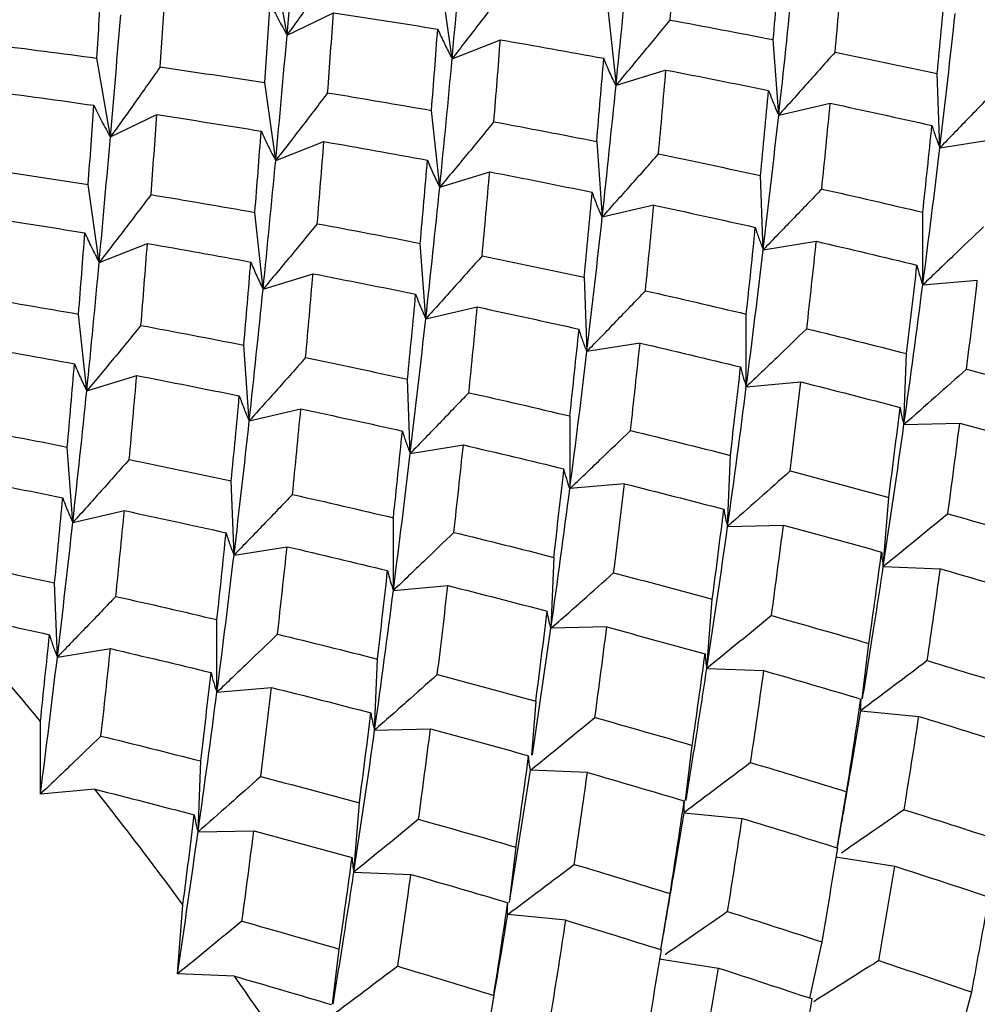
# Paper-space layout '_Isometric' of a CAD drawing. Units: inches. Extents: x -6.6 to 3.5, y -4.9 to 2.6.
# Drawn here: x -4 to -3.7, y 1.1 to 1.3 of the extents above; entities that cross this region are included whole.
import ezdxf

# ---------------------------------------------------------------- set-up
doc = ezdxf.new("R2010")
doc.units = ezdxf.units.IN
doc.header["$MEASUREMENT"] = 0

psp = doc.layouts.new('_Isometric')

# ---------------------------------------------------------------- linework, layer by layer
at = {"color": 7, "linetype": 'Continuous', "lineweight": 25}
for p, q in [((-3.90435, 1.31717), (-3.90781, 1.3372)), ((-3.8624, 1.31115), (-3.86517, 1.33095)), ((-3.90435, 1.31717), (-3.89256, 1.32284)), ((-3.82284, 1.32385), (-3.82075, 1.30433)), ((-3.8624, 1.31115), (-3.85014, 1.31595)), ((-3.7794, 1.29678), (-3.78079, 1.31599)), ((-3.94925, 1.29125), (-3.95271, 1.31129)), ((-3.80806, 1.30825), (-3.82075, 1.30433)), ((-3.73843, 1.2885), (-3.73913, 1.30736)), ((-3.90725, 1.28526), (-3.91003, 1.30506)), ((-3.7794, 1.29678), (-3.7663, 1.29981)), ((-3.94925, 1.29125), (-3.93745, 1.29692)), ((-3.86556, 1.27847), (-3.86764, 1.29799)), ((-3.90725, 1.28526), (-3.89499, 1.29006)), ((-3.82565, 1.29009), (-3.82425, 1.27089)), ((-3.73843, 1.2885), (-3.72494, 1.29064)), ((-3.86556, 1.27847), (-3.85286, 1.28239)), ((-3.78333, 1.26258), (-3.78403, 1.28144)), ((-3.9521, 1.25937), (-3.95488, 1.27916)), ((-3.91045, 1.25255), (-3.91254, 1.27207)), ((-3.81115, 1.27392), (-3.82425, 1.27089)), ((-3.74278, 1.25362), (-3.74278, 1.2721)), ((-3.8691, 1.24499), (-3.8705, 1.2642)), ((-3.78333, 1.26258), (-3.76984, 1.26472)), ((-3.9521, 1.25937), (-3.93984, 1.26417)), ((-3.91045, 1.25255), (-3.89776, 1.25647)), ((-3.82884, 1.25557), (-3.82814, 1.23672)), ((-3.74278, 1.25362), (-3.72892, 1.25486)), ((-3.8691, 1.24499), (-3.856, 1.24803)), ((-3.95526, 1.22668), (-3.95735, 1.2462)), ((-3.78763, 1.22773), (-3.78763, 1.2462)), ((-3.91395, 1.2191), (-3.91535, 1.23831)), ((-3.81465, 1.23885), (-3.82814, 1.23672)), ((-3.74757, 1.21811), (-3.74688, 1.23616)), ((-3.95526, 1.22668), (-3.94257, 1.2306)), ((-3.87303, 1.2108), (-3.87373, 1.22966)), ((-3.78763, 1.22773), (-3.77378, 1.22897)), ((-3.91395, 1.2191), (-3.90085, 1.22213)), ((-3.83248, 1.22031), (-3.83248, 1.20184)), ((-3.74757, 1.21811), (-3.73338, 1.21844)), ((-3.95881, 1.19321), (-3.9602, 1.21242)), ((-3.87303, 1.2108), (-3.85954, 1.21294)), ((-3.79238, 1.19224), (-3.79168, 1.21029)), ((-3.91784, 1.18493), (-3.91854, 1.20379)), ((-3.81863, 1.20308), (-3.83248, 1.20184)), ((-3.75281, 1.18201), (-3.75142, 1.19961)), ((-3.95881, 1.19321), (-3.9457, 1.19624)), ((-3.87733, 1.17595), (-3.87733, 1.19442)), ((-3.79238, 1.19224), (-3.77819, 1.19258)), ((-3.91784, 1.18493), (-3.90435, 1.18707)), ((-3.83658, 1.18437), (-3.83728, 1.16632)), ((-3.75281, 1.18201), (-3.73831, 1.18145)), ((-3.96273, 1.15902), (-3.96343, 1.17787)), ((-3.87733, 1.17595), (-3.86348, 1.17719)), ((-3.79766, 1.15612), (-3.79627, 1.17372)), ((-3.92218, 1.15005), (-3.92218, 1.16853)), ((-3.82309, 1.16666), (-3.83728, 1.16632)), ((-3.84194, 1.13416), (-3.83728, 1.16632)), ((-3.75819, 1.14843), (-3.75647, 1.16248)), ((-3.96273, 1.15902), (-3.94924, 1.16115)), ((-3.88209, 1.14045), (-3.88139, 1.15851)), ((-3.79766, 1.15612), (-3.78316, 1.15556)), ((-3.92218, 1.15005), (-3.90833, 1.15129)), ((-3.84112, 1.14783), (-3.8422, 1.13411)), ((-3.75856, 1.14537), (-3.74378, 1.14391)), ((-3.96704, 1.12416), (-3.96704, 1.14264)), ((-3.88209, 1.14045), (-3.8679, 1.14079)), ((-3.80308, 1.12252), (-3.80137, 1.13656)), ((-3.92698, 1.11454), (-3.92628, 1.13259)), ((-3.84778, 1.09667), (-3.84251, 1.13023)), ((-3.82801, 1.12967), (-3.84251, 1.13023)), ((-3.95318, 1.1254), (-3.96704, 1.12416)), ((-3.76452, 1.11049), (-3.76213, 1.12478)), ((-3.88736, 1.10434), (-3.88597, 1.12193)), ((-3.80346, 1.11945), (-3.78868, 1.11799)), ((-3.92698, 1.11454), (-3.91279, 1.11487)), ((-3.84618, 1.11069), (-3.84789, 1.09665)), ((-3.76491, 1.10819), (-3.74987, 1.10583)), ((-3.88736, 1.10434), (-3.87287, 1.10377)), ((-3.80937, 1.08462), (-3.80698, 1.09888)), ((-3.93222, 1.07844), (-3.93082, 1.09604)), ((-3.83349, 1.09212), (-3.84827, 1.09358)), ((-3.77145, 1.07229), (-3.76837, 1.08658)), ((-3.89278, 1.07073), (-3.89107, 1.08478)), ((-3.80976, 1.0823), (-3.79473, 1.07994)), ((-3.91772, 1.07788), (-3.93222, 1.07844)), ((-3.85183, 1.07299), (-3.85422, 1.05871)), ((-3.73415, 1.05958), (-3.73033, 1.07386))]:
    psp.add_line(p, q, dxfattribs=at)
for centre, radius, start, end in [((-4.80734, 0.45339), 1.08682, 39.3596, 41.27589), ((-4.84689, 0.42152), 1.13762, 36.36502, 38.22382), ((-4.87539, 0.40087), 1.17281, 33.43622, 35.25765)]:
    psp.add_arc(centre, radius, start, end, dxfattribs=at)
for points in [[(-3.90435, 1.31717), (-3.90344, 1.32767), (-3.90258, 1.33803), (-3.90177, 1.34822)], [(-3.8624, 1.31115), (-3.86141, 1.3219), (-3.86046, 1.33253), (-3.85954, 1.34304)], [(-3.80698, 1.32098), (-3.80639, 1.32799), (-3.80583, 1.33494), (-3.80529, 1.34184)], [(-3.82075, 1.30433), (-3.81963, 1.31536), (-3.81856, 1.32627), (-3.81754, 1.33704)], [(-3.78079, 1.31599), (-3.78016, 1.32309), (-3.77955, 1.33015), (-3.77897, 1.33715)], [(-3.76507, 1.31283), (-3.76441, 1.31999), (-3.76377, 1.32711), (-3.76316, 1.33417)], [(-3.95271, 1.31129), (-3.95228, 1.31788), (-3.95187, 1.32442), (-3.95147, 1.3309)], [(-3.7794, 1.29678), (-3.77815, 1.30806), (-3.77697, 1.31923), (-3.77585, 1.33025)], [(-3.93662, 1.30904), (-3.93617, 1.3157), (-3.93573, 1.32231), (-3.93531, 1.32886)], [(-3.73913, 1.30736), (-3.73842, 1.31462), (-3.73774, 1.32183), (-3.73709, 1.32898)], [(-3.91003, 1.30506), (-3.90953, 1.31183), (-3.90906, 1.31855), (-3.90861, 1.32521)], [(-3.94925, 1.29125), (-3.94833, 1.30175), (-3.94746, 1.31211), (-3.94662, 1.32233)], [(-3.89404, 1.30249), (-3.89352, 1.30933), (-3.89303, 1.31612), (-3.89256, 1.32284)], [(-3.89256, 1.32284), (-3.8837, 1.3215), (-3.87486, 1.3201), (-3.86606, 1.31865)], [(-3.73843, 1.2885), (-3.73706, 1.30002), (-3.73577, 1.31142), (-3.73455, 1.32267)], [(-3.80698, 1.32098), (-3.79823, 1.31937), (-3.7895, 1.3177), (-3.78079, 1.31599)], [(-3.90725, 1.28526), (-3.90623, 1.29604), (-3.90527, 1.30668), (-3.90435, 1.31717)], [(-3.86764, 1.29799), (-3.86709, 1.30493), (-3.86656, 1.31182), (-3.86606, 1.31865)], [(-3.97945, 1.31474), (-3.97053, 1.31365), (-3.96161, 1.31249), (-3.95271, 1.31129)], [(-3.85179, 1.29511), (-3.85121, 1.30212), (-3.85066, 1.30906), (-3.85014, 1.31595)], [(-3.85014, 1.31595), (-3.84137, 1.31443), (-3.83261, 1.31286), (-3.82386, 1.31124)], [(-3.76507, 1.31283), (-3.75639, 1.31105), (-3.74775, 1.30923), (-3.73913, 1.30736)], [(-3.86556, 1.27847), (-3.86444, 1.2895), (-3.86338, 1.3004), (-3.8624, 1.31115)], [(-3.82565, 1.29009), (-3.82503, 1.29719), (-3.82444, 1.30423), (-3.82386, 1.31124)], [(-3.93662, 1.30904), (-3.92774, 1.30777), (-3.91887, 1.30644), (-3.91003, 1.30506)], [(-3.80995, 1.28692), (-3.8093, 1.29408), (-3.80867, 1.30119), (-3.80806, 1.30825)], [(-3.80806, 1.30825), (-3.79934, 1.30658), (-3.79064, 1.30485), (-3.78197, 1.30307)], [(-3.82425, 1.27089), (-3.82303, 1.28214), (-3.82187, 1.2933), (-3.82075, 1.30433)], [(-3.98016, 1.30297), (-3.97127, 1.3018), (-3.96238, 1.30057), (-3.9535, 1.2993)], [(-3.89404, 1.30249), (-3.88522, 1.30104), (-3.87642, 1.29954), (-3.86764, 1.29799)], [(-3.78403, 1.28144), (-3.78332, 1.2887), (-3.78263, 1.29591), (-3.78197, 1.30307)], [(-3.95488, 1.27916), (-3.9544, 1.28592), (-3.95394, 1.29263), (-3.9535, 1.2993)], [(-3.76846, 1.27801), (-3.76771, 1.28532), (-3.76699, 1.29259), (-3.7663, 1.29981)], [(-3.7663, 1.29981), (-3.75765, 1.29798), (-3.74904, 1.2961), (-3.74045, 1.29417)], [(-3.93892, 1.27659), (-3.93841, 1.28341), (-3.93792, 1.2902), (-3.93745, 1.29692)], [(-3.93745, 1.29692), (-3.9286, 1.29558), (-3.91976, 1.29419), (-3.91094, 1.29274)], [(-3.78333, 1.26258), (-3.78196, 1.27409), (-3.78065, 1.2855), (-3.7794, 1.29678)], [(-3.85179, 1.29511), (-3.84304, 1.29349), (-3.83433, 1.29182), (-3.82565, 1.29009)], [(-3.91254, 1.27207), (-3.91198, 1.27901), (-3.91145, 1.2859), (-3.91094, 1.29274)], [(-3.74278, 1.2721), (-3.74197, 1.2795), (-3.7412, 1.28686), (-3.74045, 1.29417)], [(-3.9521, 1.25937), (-3.95111, 1.27012), (-3.95016, 1.28075), (-3.94925, 1.29125)], [(-3.89668, 1.2692), (-3.8961, 1.2762), (-3.89553, 1.28316), (-3.89499, 1.29006)], [(-3.89499, 1.29006), (-3.8862, 1.28855), (-3.87742, 1.28698), (-3.86867, 1.28537)], [(-3.80995, 1.28692), (-3.80129, 1.28514), (-3.79265, 1.28331), (-3.78403, 1.28144)], [(-3.74278, 1.25362), (-3.74125, 1.26536), (-3.73981, 1.27699), (-3.73843, 1.2885)], [(-3.91045, 1.25255), (-3.90933, 1.26358), (-3.90826, 1.27448), (-3.90725, 1.28526)], [(-3.8705, 1.2642), (-3.86986, 1.27131), (-3.86926, 1.27836), (-3.86867, 1.28537)], [(-3.98143, 1.28317), (-3.97255, 1.28189), (-3.9637, 1.28056), (-3.95488, 1.27916)], [(-3.85477, 1.26104), (-3.85411, 1.26821), (-3.85347, 1.27532), (-3.85286, 1.28239)], [(-3.85286, 1.28239), (-3.84414, 1.28071), (-3.83545, 1.27898), (-3.82679, 1.2772)], [(-3.8691, 1.24499), (-3.86786, 1.25628), (-3.86667, 1.26744), (-3.86556, 1.27847)], [(-3.82884, 1.25557), (-3.82812, 1.26283), (-3.82744, 1.27004), (-3.82679, 1.2772)], [(-3.76846, 1.27801), (-3.75987, 1.27608), (-3.75131, 1.27411), (-3.74278, 1.2721)], [(-3.93892, 1.27659), (-3.93011, 1.27513), (-3.92132, 1.27363), (-3.91254, 1.27207)], [(-3.81327, 1.25214), (-3.81253, 1.25945), (-3.81182, 1.26671), (-3.81115, 1.27392)], [(-3.81115, 1.27392), (-3.80253, 1.27208), (-3.79392, 1.27019), (-3.78534, 1.26826)], [(-3.98226, 1.27106), (-3.9734, 1.26971), (-3.96457, 1.26832), (-3.95576, 1.26686)], [(-3.89668, 1.2692), (-3.88793, 1.26758), (-3.8792, 1.26592), (-3.8705, 1.2642)], [(-3.82814, 1.23672), (-3.82676, 1.24824), (-3.82547, 1.25963), (-3.82425, 1.27089)], [(-3.95735, 1.2462), (-3.95679, 1.25315), (-3.95626, 1.26003), (-3.95576, 1.26686)], [(-3.78763, 1.2462), (-3.78684, 1.25359), (-3.78608, 1.26095), (-3.78534, 1.26826)], [(-3.77225, 1.2425), (-3.77142, 1.24994), (-3.77062, 1.25735), (-3.76984, 1.26472)], [(-3.76984, 1.26472), (-3.76129, 1.26274), (-3.75276, 1.26072), (-3.74427, 1.25865)], [(-3.94149, 1.24333), (-3.94092, 1.25033), (-3.94037, 1.25728), (-3.93984, 1.26417)], [(-3.93984, 1.26417), (-3.93107, 1.26265), (-3.92231, 1.26107), (-3.91356, 1.25945)], [(-3.78763, 1.22773), (-3.78614, 1.23944), (-3.7847, 1.25107), (-3.78333, 1.26258)], [(-3.95526, 1.22668), (-3.95414, 1.23772), (-3.95309, 1.24862), (-3.9521, 1.25937)], [(-3.91535, 1.23831), (-3.91473, 1.2454), (-3.91414, 1.25245), (-3.91356, 1.25945)], [(-3.85477, 1.26104), (-3.8461, 1.25927), (-3.83745, 1.25745), (-3.82884, 1.25557)], [(-3.74688, 1.23616), (-3.74598, 1.24369), (-3.74511, 1.25119), (-3.74427, 1.25865)], [(-3.89965, 1.23514), (-3.899, 1.24229), (-3.89837, 1.2494), (-3.89776, 1.25647)], [(-3.89776, 1.25647), (-3.88904, 1.25479), (-3.88034, 1.25306), (-3.87167, 1.25129)], [(-3.73165, 1.23222), (-3.73071, 1.23981), (-3.7298, 1.24735), (-3.72892, 1.25486)], [(-3.91395, 1.2191), (-3.91274, 1.23036), (-3.91157, 1.24151), (-3.91045, 1.25255)], [(-3.81327, 1.25214), (-3.80469, 1.2502), (-3.79614, 1.24823), (-3.78763, 1.2462)], [(-3.74757, 1.21811), (-3.7459, 1.23004), (-3.7443, 1.24189), (-3.74278, 1.25362)], [(-3.98374, 1.25071), (-3.97492, 1.24926), (-3.96612, 1.24776), (-3.95735, 1.2462)], [(-3.87373, 1.22966), (-3.87302, 1.23691), (-3.87233, 1.24412), (-3.87167, 1.25129)], [(-3.85816, 1.22622), (-3.85741, 1.23353), (-3.85669, 1.2408), (-3.856, 1.24803)], [(-3.856, 1.24803), (-3.84736, 1.24619), (-3.83874, 1.24431), (-3.83015, 1.24239)], [(-3.87303, 1.2108), (-3.87166, 1.22231), (-3.87035, 1.23371), (-3.8691, 1.24499)], [(-3.94149, 1.24333), (-3.93275, 1.24171), (-3.92403, 1.24003), (-3.91535, 1.23831)], [(-3.83248, 1.22031), (-3.83168, 1.22772), (-3.8309, 1.23508), (-3.83015, 1.24239)], [(-3.77225, 1.2425), (-3.76377, 1.24042), (-3.75531, 1.23831), (-3.74688, 1.23616)], [(-3.9847, 1.23828), (-3.9759, 1.23676), (-3.96712, 1.2352), (-3.95838, 1.23358)], [(-3.83248, 1.20184), (-3.83096, 1.21358), (-3.82951, 1.22521), (-3.82814, 1.23672)], [(-3.81707, 1.21662), (-3.81623, 1.22408), (-3.81542, 1.23149), (-3.81465, 1.23885)], [(-3.81465, 1.23885), (-3.80609, 1.23687), (-3.79757, 1.23484), (-3.78909, 1.23277)], [(-3.89965, 1.23514), (-3.89099, 1.23336), (-3.88235, 1.23153), (-3.87373, 1.22966)], [(-3.9602, 1.21242), (-3.95957, 1.21952), (-3.95896, 1.22658), (-3.95838, 1.23358)], [(-3.79168, 1.21029), (-3.79079, 1.21783), (-3.78992, 1.22533), (-3.78909, 1.23277)], [(-3.73165, 1.23222), (-3.72326, 1.23002), (-3.71489, 1.22778), (-3.70656, 1.2255)], [(-3.94447, 1.20926), (-3.94381, 1.21642), (-3.94318, 1.22354), (-3.94257, 1.2306)], [(-3.94257, 1.2306), (-3.93385, 1.22892), (-3.92515, 1.22719), (-3.91649, 1.22541)], [(-3.95881, 1.19321), (-3.95756, 1.20449), (-3.95638, 1.21566), (-3.95526, 1.22668)], [(-3.79238, 1.19224), (-3.79071, 1.20418), (-3.78912, 1.21602), (-3.78763, 1.22773)], [(-3.77647, 1.20635), (-3.77553, 1.21394), (-3.77464, 1.22148), (-3.77378, 1.22897)], [(-3.77378, 1.22897), (-3.76534, 1.22684), (-3.75692, 1.22468), (-3.74853, 1.22247)], [(-3.91854, 1.20379), (-3.91783, 1.21105), (-3.91715, 1.21826), (-3.91649, 1.22541)], [(-3.85816, 1.22622), (-3.84957, 1.2243), (-3.84101, 1.22233), (-3.83248, 1.22031)], [(-3.90298, 1.20035), (-3.90224, 1.20766), (-3.90153, 1.21493), (-3.90085, 1.22213)], [(-3.90085, 1.22213), (-3.89223, 1.22029), (-3.88363, 1.21841), (-3.87504, 1.21648)], [(-3.75142, 1.19961), (-3.75043, 1.20726), (-3.74947, 1.21489), (-3.74853, 1.22247)], [(-3.98638, 1.21742), (-3.97763, 1.2158), (-3.9689, 1.21413), (-3.9602, 1.21242)], [(-3.91784, 1.18493), (-3.91647, 1.19645), (-3.91517, 1.20785), (-3.91395, 1.2191)], [(-3.75281, 1.18201), (-3.75099, 1.19412), (-3.74925, 1.20616), (-3.74757, 1.21811)], [(-3.7364, 1.19543), (-3.73537, 1.20314), (-3.73436, 1.21081), (-3.73338, 1.21844)], [(-3.73338, 1.21844), (-3.72503, 1.2162), (-3.71671, 1.21391), (-3.70842, 1.21159)], [(-3.87733, 1.19442), (-3.87655, 1.20181), (-3.87578, 1.20916), (-3.87504, 1.21648)], [(-3.81707, 1.21662), (-3.80858, 1.21455), (-3.80011, 1.21244), (-3.79168, 1.21029)], [(-3.86195, 1.19071), (-3.86112, 1.19816), (-3.86032, 1.20557), (-3.85954, 1.21294)], [(-3.85954, 1.21294), (-3.85099, 1.21096), (-3.84247, 1.20893), (-3.83397, 1.20686)], [(-3.94447, 1.20926), (-3.9358, 1.20748), (-3.92715, 1.20566), (-3.91854, 1.20379)], [(-3.87733, 1.17595), (-3.87584, 1.18766), (-3.8744, 1.19928), (-3.87303, 1.2108)], [(-3.83658, 1.18437), (-3.83568, 1.19191), (-3.83481, 1.19941), (-3.83397, 1.20686)], [(-3.98746, 1.20468), (-3.97875, 1.20301), (-3.97005, 1.20128), (-3.96137, 1.1995)], [(-3.77647, 1.20635), (-3.76807, 1.20414), (-3.75972, 1.2019), (-3.75142, 1.19961)], [(-3.83728, 1.16632), (-3.8356, 1.17826), (-3.83401, 1.1901), (-3.83248, 1.20184)], [(-3.82135, 1.18043), (-3.82041, 1.18802), (-3.81951, 1.19557), (-3.81863, 1.20308)], [(-3.81863, 1.20308), (-3.81017, 1.20096), (-3.80174, 1.1988), (-3.79335, 1.1966)], [(-3.96343, 1.17787), (-3.96272, 1.18513), (-3.96203, 1.19234), (-3.96137, 1.1995)], [(-3.90298, 1.20035), (-3.89439, 1.19842), (-3.88584, 1.19644), (-3.87733, 1.19442)], [(-3.79627, 1.17372), (-3.79526, 1.18139), (-3.79429, 1.18902), (-3.79335, 1.1966)], [(-3.94786, 1.17444), (-3.94712, 1.18175), (-3.9464, 1.18902), (-3.9457, 1.19624)], [(-3.9457, 1.19624), (-3.93706, 1.19441), (-3.92844, 1.19253), (-3.91986, 1.19061)], [(-3.7364, 1.19543), (-3.72813, 1.19311), (-3.71988, 1.19074), (-3.71167, 1.18834)], [(-3.96273, 1.15902), (-3.96136, 1.17052), (-3.96005, 1.18193), (-3.95881, 1.19321)], [(-3.79766, 1.15612), (-3.79581, 1.16826), (-3.79405, 1.1803), (-3.79238, 1.19224)], [(-3.78123, 1.16956), (-3.78018, 1.17727), (-3.77917, 1.18494), (-3.77819, 1.19258)], [(-3.77819, 1.19258), (-3.76984, 1.19033), (-3.76152, 1.18804), (-3.75325, 1.18571)], [(-3.92218, 1.16853), (-3.92138, 1.17593), (-3.9206, 1.18329), (-3.91986, 1.19061)], [(-3.86195, 1.19071), (-3.85347, 1.18864), (-3.84501, 1.18653), (-3.83658, 1.18437)], [(-3.90678, 1.16483), (-3.90594, 1.17229), (-3.90513, 1.1797), (-3.90435, 1.18707)], [(-3.90435, 1.18707), (-3.8958, 1.18509), (-3.88728, 1.18306), (-3.8788, 1.18099)], [(-3.92218, 1.15005), (-3.92066, 1.16179), (-3.91921, 1.17342), (-3.91784, 1.18493)], [(-3.75647, 1.16248), (-3.75536, 1.17026), (-3.75428, 1.17801), (-3.75325, 1.18571)], [(-3.98935, 1.18335), (-3.98069, 1.18157), (-3.97205, 1.17975), (-3.96343, 1.17787)], [(-3.88139, 1.15851), (-3.88049, 1.16605), (-3.87963, 1.17354), (-3.8788, 1.18099)], [(-3.82135, 1.18043), (-3.81296, 1.17823), (-3.8046, 1.176), (-3.79627, 1.17372)], [(-3.74165, 1.1581), (-3.7405, 1.16592), (-3.73938, 1.17371), (-3.73831, 1.18145)], [(-3.73831, 1.18145), (-3.73009, 1.17908), (-3.72189, 1.17667), (-3.71372, 1.17422)], [(-3.86617, 1.15456), (-3.86524, 1.16215), (-3.86434, 1.16969), (-3.86348, 1.17719)], [(-3.86348, 1.17719), (-3.85504, 1.17506), (-3.84663, 1.17289), (-3.83824, 1.17069)], [(-3.94786, 1.17444), (-3.93928, 1.17251), (-3.93072, 1.17054), (-3.92218, 1.16853)], [(-3.88209, 1.14045), (-3.88041, 1.1524), (-3.87883, 1.16424), (-3.87733, 1.17595)], [(-3.99055, 1.17035), (-3.98193, 1.16851), (-3.97333, 1.16662), (-3.96475, 1.16469)], [(-3.84112, 1.14783), (-3.84013, 1.15548), (-3.83917, 1.1631), (-3.83824, 1.17069)], [(-3.78123, 1.16956), (-3.77294, 1.16723), (-3.76469, 1.16487), (-3.75647, 1.16248)], [(-3.82611, 1.14365), (-3.82507, 1.15135), (-3.82406, 1.15902), (-3.82309, 1.16666)], [(-3.82309, 1.16666), (-3.81474, 1.16441), (-3.80642, 1.16212), (-3.79813, 1.1598)], [(-3.96704, 1.14264), (-3.96625, 1.15003), (-3.96549, 1.15738), (-3.96475, 1.16469)], [(-3.90678, 1.16483), (-3.89828, 1.16277), (-3.88982, 1.16066), (-3.88139, 1.15851)], [(-3.95165, 1.13893), (-3.95082, 1.14637), (-3.95002, 1.15378), (-3.94924, 1.16115)], [(-3.94924, 1.16115), (-3.94069, 1.15917), (-3.93217, 1.15715), (-3.92367, 1.15508)], [(-3.80137, 1.13656), (-3.80025, 1.14434), (-3.79917, 1.15209), (-3.79813, 1.1598)], [(-3.96704, 1.12416), (-3.96554, 1.13587), (-3.96411, 1.1475), (-3.96273, 1.15902)], [(-3.74165, 1.1581), (-3.73348, 1.15566), (-3.72535, 1.15318), (-3.71728, 1.15067)], [(-3.92628, 1.13259), (-3.92538, 1.14012), (-3.92451, 1.14762), (-3.92367, 1.15508)], [(-3.86617, 1.15456), (-3.85778, 1.15236), (-3.84943, 1.15011), (-3.84112, 1.14783)], [(-3.78654, 1.13219), (-3.78538, 1.14001), (-3.78425, 1.1478), (-3.78316, 1.15556)], [(-3.78316, 1.15556), (-3.77492, 1.15319), (-3.7667, 1.15079), (-3.75853, 1.14835)], [(-3.92698, 1.11454), (-3.92531, 1.12647), (-3.92371, 1.13832), (-3.92218, 1.15005)], [(-3.91106, 1.12865), (-3.91012, 1.13624), (-3.90921, 1.14379), (-3.90833, 1.15129)], [(-3.90833, 1.15129), (-3.89987, 1.14918), (-3.89144, 1.14702), (-3.88305, 1.14482)], [(-3.76213, 1.12478), (-3.76089, 1.13267), (-3.75969, 1.14053), (-3.75853, 1.14835)], [(-3.88597, 1.12193), (-3.88496, 1.1296), (-3.88399, 1.13723), (-3.88305, 1.14482)], [(-3.82611, 1.14365), (-3.81783, 1.14132), (-3.80958, 1.13896), (-3.80137, 1.13656)], [(-3.74751, 1.12021), (-3.74623, 1.12814), (-3.74498, 1.13604), (-3.74378, 1.14391)], [(-3.74378, 1.14391), (-3.73565, 1.14143), (-3.72757, 1.13891), (-3.71953, 1.13637)], [(-3.88736, 1.10434), (-3.88552, 1.11647), (-3.88376, 1.12852), (-3.88209, 1.14045)], [(-3.87093, 1.11777), (-3.86988, 1.12549), (-3.86887, 1.13316), (-3.8679, 1.14079)], [(-3.8679, 1.14079), (-3.85954, 1.13854), (-3.85122, 1.13625), (-3.84295, 1.13392)], [(-3.95165, 1.13893), (-3.94317, 1.13686), (-3.93471, 1.13474), (-3.92628, 1.13259)], [(-3.84618, 1.11069), (-3.84506, 1.11848), (-3.84399, 1.12622), (-3.84295, 1.13392)], [(-3.78654, 1.13219), (-3.77837, 1.12975), (-3.77023, 1.12728), (-3.76213, 1.12478)], [(-3.83135, 1.10631), (-3.8302, 1.11414), (-3.82909, 1.12192), (-3.82801, 1.12967)], [(-3.82801, 1.12967), (-3.81979, 1.12729), (-3.81159, 1.12488), (-3.80342, 1.12244)], [(-3.91106, 1.12865), (-3.90266, 1.12645), (-3.8943, 1.12421), (-3.88597, 1.12193)], [(-3.95318, 1.1254), (-3.94475, 1.12328), (-3.93633, 1.12111), (-3.92794, 1.1189)], [(-3.80698, 1.09888), (-3.80576, 1.10676), (-3.80457, 1.11462), (-3.80342, 1.12244)], [(-3.74751, 1.12021), (-3.73946, 1.11767), (-3.73144, 1.1151), (-3.72347, 1.1125)], [(-3.93082, 1.09604), (-3.92983, 1.10369), (-3.92887, 1.11132), (-3.92794, 1.1189)], [(-3.87093, 1.11777), (-3.86264, 1.11545), (-3.85439, 1.11309), (-3.84618, 1.11069)], [(-3.79239, 1.09431), (-3.79112, 1.10223), (-3.78988, 1.11012), (-3.78868, 1.11799)], [(-3.78868, 1.11799), (-3.78055, 1.11551), (-3.77246, 1.113), (-3.76441, 1.11046)], [(-3.93222, 1.07844), (-3.9304, 1.09055), (-3.92865, 1.10259), (-3.92698, 1.11454)], [(-3.91581, 1.09186), (-3.91477, 1.09957), (-3.91377, 1.10724), (-3.91279, 1.11487)], [(-3.91279, 1.11487), (-3.90444, 1.11263), (-3.89612, 1.11034), (-3.88783, 1.10802)], [(-3.76837, 1.08658), (-3.76701, 1.09457), (-3.76569, 1.10253), (-3.76441, 1.11046)], [(-3.89107, 1.08478), (-3.88996, 1.09256), (-3.88888, 1.1003), (-3.88783, 1.10802)], [(-3.83135, 1.10631), (-3.82318, 1.10387), (-3.81506, 1.1014), (-3.80698, 1.09888)], [(-3.75398, 1.08184), (-3.75257, 1.08987), (-3.7512, 1.09786), (-3.74987, 1.10583)], [(-3.74987, 1.10583), (-3.74187, 1.10325), (-3.7339, 1.10065), (-3.72597, 1.09801)], [(-3.87624, 1.0804), (-3.87508, 1.08823), (-3.87396, 1.09602), (-3.87287, 1.10377)], [(-3.87287, 1.10377), (-3.86462, 1.10141), (-3.85641, 1.09901), (-3.84824, 1.09657)], [(-3.85183, 1.07299), (-3.85059, 1.08088), (-3.8494, 1.08875), (-3.84824, 1.09657)], [(-3.73033, 1.07386), (-3.72883, 1.08194), (-3.72738, 1.08999), (-3.72597, 1.09801)], [(-3.79239, 1.09431), (-3.78435, 1.09176), (-3.77634, 1.08919), (-3.76837, 1.08658)], [(-3.91581, 1.09186), (-3.90754, 1.08954), (-3.89929, 1.08717), (-3.89107, 1.08478)], [(-3.85461, 1.0564), (-3.8524, 1.06888), (-3.85028, 1.08128), (-3.84827, 1.09358)], [(-3.83721, 1.06843), (-3.83593, 1.07636), (-3.83469, 1.08426), (-3.83349, 1.09212)], [(-3.83349, 1.09212), (-3.82536, 1.08964), (-3.81727, 1.08713), (-3.80923, 1.08458)], [(-3.81318, 1.06072), (-3.81182, 1.06871), (-3.8105, 1.07666), (-3.80923, 1.08458)], [(-3.75398, 1.08184), (-3.74606, 1.07921), (-3.73817, 1.07655), (-3.73033, 1.07386)], [(-3.87624, 1.0804), (-3.86807, 1.07796), (-3.85993, 1.07549), (-3.85183, 1.07299)], [(-3.7988, 1.05597), (-3.79739, 1.064), (-3.79604, 1.07198), (-3.79473, 1.07994)], [(-3.79473, 1.07994), (-3.78674, 1.07735), (-3.77878, 1.07474), (-3.77086, 1.0721)], [(-3.91772, 1.07788), (-3.90949, 1.07551), (-3.90129, 1.0731), (-3.89312, 1.07066)], [(-3.77518, 1.04797), (-3.7737, 1.05603), (-3.77227, 1.06408), (-3.77086, 1.0721)]]:
    psp.add_open_spline(points, degree=3, dxfattribs=at)
for points, knots in [([(-3.89173, 1.33495), (-3.8938, 1.33199), (-3.89589, 1.32903), (-3.898, 1.32606), (-3.9001, 1.3231), (-3.90222, 1.32013), (-3.90435, 1.31717)], [0, 0, 0, 0, 0.0002923219, 0.0002923219, 0.0002923219, 0.0005847102, 0.0005847102, 0.0005847102, 0.0005847102]), ([(-3.84921, 1.32837), (-3.85138, 1.3255), (-3.85357, 1.32263), (-3.85576, 1.31976), (-3.85796, 1.31689), (-3.86017, 1.31402), (-3.8624, 1.31115)], [0, 0, 0, 0, 0.0002921836, 0.0002921836, 0.0002921836, 0.0005844293, 0.0005844293, 0.0005844293, 0.0005844293]), ([(-3.90861, 1.32521), (-3.90794, 1.32383), (-3.90725, 1.32247), (-3.90654, 1.32113), (-3.90583, 1.31979), (-3.9051, 1.31847), (-3.90435, 1.31717)], [0, 0, 0, 0, 0.0002923793, 0.0002923793, 0.0002923793, 0.0005848222, 0.0005848222, 0.0005848222, 0.0005848222]), ([(-3.82075, 1.30433), (-3.81843, 1.30711), (-3.81612, 1.30989), (-3.81382, 1.31266), (-3.81153, 1.31544), (-3.80925, 1.31821), (-3.80698, 1.32098)], [0, 0, 0, 0, 0.0002923788, 0.0002923788, 0.0002923788, 0.0005848217, 0.0005848217, 0.0005848217, 0.0005848217]), ([(-3.86606, 1.31865), (-3.86549, 1.31736), (-3.8649, 1.31609), (-3.86429, 1.31484), (-3.86368, 1.31359), (-3.86305, 1.31236), (-3.8624, 1.31115)], [0, 0, 0, 0, 0.0002921836, 0.0002921836, 0.0002921836, 0.0005844293, 0.0005844293, 0.0005844293, 0.0005844293]), ([(-3.76507, 1.31283), (-3.76743, 1.31016), (-3.76981, 1.30748), (-3.7722, 1.30481), (-3.77458, 1.30213), (-3.77699, 1.29946), (-3.7794, 1.29678)], [0, 0, 0, 0, 0.0002924255, 0.0002924255, 0.0002924255, 0.0005849161, 0.0005849161, 0.0005849161, 0.0005849161]), ([(-3.82075, 1.30433), (-3.82131, 1.30545), (-3.82185, 1.30658), (-3.82237, 1.30773), (-3.82289, 1.30888), (-3.82338, 1.31005), (-3.82386, 1.31124)], [0, 0, 0, 0, 0.0002923214, 0.0002923214, 0.0002923214, 0.0005847097, 0.0005847097, 0.0005847097, 0.0005847097]), ([(-3.93662, 1.30904), (-3.93869, 1.30608), (-3.94078, 1.30311), (-3.94289, 1.30015), (-3.94499, 1.29718), (-3.94711, 1.29422), (-3.94925, 1.29125)], [0, 0, 0, 0, 0.0002923793, 0.0002923793, 0.0002923793, 0.0005848222, 0.0005848222, 0.0005848222, 0.0005848222]), ([(-3.89404, 1.30249), (-3.89621, 1.29962), (-3.8984, 1.29675), (-3.9006, 1.29388), (-3.9028, 1.29101), (-3.90502, 1.28813), (-3.90725, 1.28526)], [0, 0, 0, 0, 0.0002924255, 0.0002924255, 0.0002924255, 0.0005849161, 0.0005849161, 0.0005849161, 0.0005849161]), ([(-3.78197, 1.30307), (-3.78158, 1.30199), (-3.78118, 1.30092), (-3.78075, 1.29987), (-3.78032, 1.29882), (-3.77987, 1.29779), (-3.7794, 1.29678)], [0, 0, 0, 0, 0.0002924255, 0.0002924255, 0.0002924255, 0.0005849161, 0.0005849161, 0.0005849161, 0.0005849161]), ([(-3.72357, 1.30392), (-3.72602, 1.30135), (-3.72849, 1.29879), (-3.73096, 1.29622), (-3.73344, 1.29365), (-3.73593, 1.29108), (-3.73843, 1.2885)], [0, 0, 0, 0, 0.0002923219, 0.0002923219, 0.0002923219, 0.0005847102, 0.0005847102, 0.0005847102, 0.0005847102]), ([(-3.9535, 1.2993), (-3.95283, 1.29792), (-3.95214, 1.29656), (-3.95144, 1.29521), (-3.95073, 1.29387), (-3.95, 1.29255), (-3.94925, 1.29125)], [0, 0, 0, 0, 0.0002923219, 0.0002923219, 0.0002923219, 0.0005847102, 0.0005847102, 0.0005847102, 0.0005847102]), ([(-3.85179, 1.29511), (-3.85406, 1.29234), (-3.85634, 1.28957), (-3.85863, 1.28679), (-3.86093, 1.28402), (-3.86323, 1.28124), (-3.86556, 1.27847)], [0, 0, 0, 0, 0.0002923219, 0.0002923219, 0.0002923219, 0.0005847102, 0.0005847102, 0.0005847102, 0.0005847102]), ([(-3.91094, 1.29274), (-3.91036, 1.29145), (-3.90977, 1.29019), (-3.90915, 1.28894), (-3.90854, 1.28769), (-3.9079, 1.28647), (-3.90725, 1.28526)], [0, 0, 0, 0, 0.0002924255, 0.0002924255, 0.0002924255, 0.0005849161, 0.0005849161, 0.0005849161, 0.0005849161]), ([(-3.74045, 1.29417), (-3.74016, 1.29319), (-3.73984, 1.29223), (-3.73951, 1.29128), (-3.73917, 1.29034), (-3.73881, 1.28941), (-3.73843, 1.2885)], [0, 0, 0, 0, 0.0002923793, 0.0002923793, 0.0002923793, 0.0005848222, 0.0005848222, 0.0005848222, 0.0005848222]), ([(-3.82425, 1.27089), (-3.82184, 1.27356), (-3.81945, 1.27624), (-3.81706, 1.27891), (-3.81468, 1.28158), (-3.81231, 1.28425), (-3.80995, 1.28692)], [0, 0, 0, 0, 0.0002921831, 0.0002921831, 0.0002921831, 0.0005844288, 0.0005844288, 0.0005844288, 0.0005844288]), ([(-3.86867, 1.28537), (-3.8682, 1.28418), (-3.8677, 1.28301), (-3.86718, 1.28186), (-3.86666, 1.28071), (-3.86612, 1.27958), (-3.86556, 1.27847)], [0, 0, 0, 0, 0.0002923793, 0.0002923793, 0.0002923793, 0.0005848222, 0.0005848222, 0.0005848222, 0.0005848222]), ([(-3.82425, 1.27089), (-3.82472, 1.2719), (-3.82516, 1.27294), (-3.82559, 1.27399), (-3.82601, 1.27504), (-3.82641, 1.27611), (-3.82679, 1.2772)], [0, 0, 0, 0, 0.0002921831, 0.0002921831, 0.0002921831, 0.0005844288, 0.0005844288, 0.0005844288, 0.0005844288]), ([(-3.76846, 1.27801), (-3.77091, 1.27544), (-3.77338, 1.27287), (-3.77586, 1.2703), (-3.77833, 1.26773), (-3.78083, 1.26516), (-3.78333, 1.26258)], [0, 0, 0, 0, 0.0002923793, 0.0002923793, 0.0002923793, 0.0005848222, 0.0005848222, 0.0005848222, 0.0005848222]), ([(-3.93892, 1.27659), (-3.94109, 1.27372), (-3.94327, 1.27085), (-3.94547, 1.26798), (-3.94766, 1.26511), (-3.94987, 1.26224), (-3.9521, 1.25937)], [0, 0, 0, 0, 0.0002921836, 0.0002921836, 0.0002921836, 0.0005844293, 0.0005844293, 0.0005844293, 0.0005844293]), ([(-3.89668, 1.2692), (-3.89895, 1.26643), (-3.90123, 1.26365), (-3.90352, 1.26088), (-3.90582, 1.2581), (-3.90813, 1.25533), (-3.91045, 1.25255)], [0, 0, 0, 0, 0.0002923793, 0.0002923793, 0.0002923793, 0.0005848222, 0.0005848222, 0.0005848222, 0.0005848222]), ([(-3.95576, 1.26686), (-3.95519, 1.26558), (-3.9546, 1.26431), (-3.95399, 1.26306), (-3.95338, 1.26181), (-3.95275, 1.26058), (-3.9521, 1.25937)], [0, 0, 0, 0, 0.0002921836, 0.0002921836, 0.0002921836, 0.0005844293, 0.0005844293, 0.0005844293, 0.0005844293]), ([(-3.78534, 1.26826), (-3.78505, 1.26728), (-3.78474, 1.26631), (-3.7844, 1.26537), (-3.78407, 1.26442), (-3.78371, 1.26349), (-3.78333, 1.26258)], [0, 0, 0, 0, 0.0002923219, 0.0002923219, 0.0002923219, 0.0005847102, 0.0005847102, 0.0005847102, 0.0005847102]), ([(-3.72737, 1.2684), (-3.72991, 1.26595), (-3.73247, 1.26349), (-3.73504, 1.26102), (-3.73761, 1.25856), (-3.74019, 1.25609), (-3.74278, 1.25362)], [0, 0, 0, 0, 0.0002924255, 0.0002924255, 0.0002924255, 0.0005849161, 0.0005849161, 0.0005849161, 0.0005849161]), ([(-3.91356, 1.25945), (-3.91309, 1.25827), (-3.91259, 1.2571), (-3.91207, 1.25595), (-3.91155, 1.25479), (-3.91101, 1.25366), (-3.91045, 1.25255)], [0, 0, 0, 0, 0.0002923219, 0.0002923219, 0.0002923219, 0.0005847102, 0.0005847102, 0.0005847102, 0.0005847102]), ([(-3.85477, 1.26104), (-3.85713, 1.25837), (-3.85951, 1.2557), (-3.8619, 1.25303), (-3.86429, 1.25035), (-3.86669, 1.24767), (-3.8691, 1.24499)], [0, 0, 0, 0, 0.0002924255, 0.0002924255, 0.0002924255, 0.0005849161, 0.0005849161, 0.0005849161, 0.0005849161]), ([(-3.74427, 1.25865), (-3.74406, 1.25778), (-3.74384, 1.25692), (-3.74359, 1.25608), (-3.74334, 1.25525), (-3.74307, 1.25443), (-3.74278, 1.25362)], [0, 0, 0, 0, 0.0002924255, 0.0002924255, 0.0002924255, 0.0005849161, 0.0005849161, 0.0005849161, 0.0005849161]), ([(-3.82814, 1.23672), (-3.82563, 1.23929), (-3.82315, 1.24186), (-3.82067, 1.24443), (-3.81819, 1.247), (-3.81572, 1.24957), (-3.81327, 1.25214)], [0, 0, 0, 0, 0.0002923214, 0.0002923214, 0.0002923214, 0.0005847097, 0.0005847097, 0.0005847097, 0.0005847097]), ([(-3.87167, 1.25129), (-3.87129, 1.2502), (-3.87088, 1.24914), (-3.87045, 1.24809), (-3.87002, 1.24704), (-3.86958, 1.24601), (-3.8691, 1.24499)], [0, 0, 0, 0, 0.0002924255, 0.0002924255, 0.0002924255, 0.0005849161, 0.0005849161, 0.0005849161, 0.0005849161]), ([(-3.94149, 1.24333), (-3.94376, 1.24056), (-3.94604, 1.23778), (-3.94834, 1.23501), (-3.95063, 1.23224), (-3.95294, 1.22946), (-3.95526, 1.22668)], [0, 0, 0, 0, 0.0002923219, 0.0002923219, 0.0002923219, 0.0005847102, 0.0005847102, 0.0005847102, 0.0005847102]), ([(-3.82814, 1.23672), (-3.82852, 1.23763), (-3.82888, 1.23855), (-3.82921, 1.2395), (-3.82955, 1.24045), (-3.82986, 1.24141), (-3.83015, 1.24239)], [0, 0, 0, 0, 0.0002923788, 0.0002923788, 0.0002923788, 0.0005848217, 0.0005848217, 0.0005848217, 0.0005848217]), ([(-3.77225, 1.2425), (-3.77479, 1.24004), (-3.77734, 1.23758), (-3.7799, 1.23512), (-3.78247, 1.23266), (-3.78504, 1.2302), (-3.78763, 1.22773)], [0, 0, 0, 0, 0.0002921836, 0.0002921836, 0.0002921836, 0.0005844293, 0.0005844293, 0.0005844293, 0.0005844293]), ([(-3.89965, 1.23514), (-3.90201, 1.23247), (-3.90438, 1.2298), (-3.90676, 1.22713), (-3.90915, 1.22445), (-3.91155, 1.22178), (-3.91395, 1.2191)], [0, 0, 0, 0, 0.0002921836, 0.0002921836, 0.0002921836, 0.0005844293, 0.0005844293, 0.0005844293, 0.0005844293]), ([(-3.95838, 1.23358), (-3.9579, 1.2324), (-3.9574, 1.23123), (-3.95688, 1.23008), (-3.95636, 1.22893), (-3.95582, 1.22779), (-3.95526, 1.22668)], [0, 0, 0, 0, 0.0002923793, 0.0002923793, 0.0002923793, 0.0005848222, 0.0005848222, 0.0005848222, 0.0005848222]), ([(-3.78909, 1.23277), (-3.78889, 1.2319), (-3.78867, 1.23104), (-3.78843, 1.2302), (-3.78818, 1.22936), (-3.78792, 1.22854), (-3.78763, 1.22773)], [0, 0, 0, 0, 0.0002921836, 0.0002921836, 0.0002921836, 0.0005844293, 0.0005844293, 0.0005844293, 0.0005844293]), ([(-3.73165, 1.23222), (-3.73428, 1.22987), (-3.73692, 1.22752), (-3.73958, 1.22517), (-3.74223, 1.22282), (-3.7449, 1.22046), (-3.74757, 1.21811)], [0, 0, 0, 0, 0.0002923793, 0.0002923793, 0.0002923793, 0.0005848222, 0.0005848222, 0.0005848222, 0.0005848222]), ([(-3.91649, 1.22541), (-3.91611, 1.22433), (-3.91571, 1.22326), (-3.91529, 1.2222), (-3.91487, 1.22115), (-3.91442, 1.22012), (-3.91395, 1.2191)], [0, 0, 0, 0, 0.0002921836, 0.0002921836, 0.0002921836, 0.0005844293, 0.0005844293, 0.0005844293, 0.0005844293]), ([(-3.85816, 1.22622), (-3.86061, 1.22366), (-3.86308, 1.22109), (-3.86556, 1.21852), (-3.86804, 1.21595), (-3.87053, 1.21337), (-3.87303, 1.2108)], [0, 0, 0, 0, 0.0002923793, 0.0002923793, 0.0002923793, 0.0005848222, 0.0005848222, 0.0005848222, 0.0005848222]), ([(-3.74853, 1.22247), (-3.74842, 1.22171), (-3.74828, 1.22097), (-3.74812, 1.22024), (-3.74796, 1.21951), (-3.74778, 1.2188), (-3.74757, 1.21811)], [0, 0, 0, 0, 0.0002923219, 0.0002923219, 0.0002923219, 0.0005847102, 0.0005847102, 0.0005847102, 0.0005847102]), ([(-3.87504, 1.21648), (-3.87475, 1.21549), (-3.87444, 1.21453), (-3.8741, 1.21358), (-3.87377, 1.21264), (-3.87341, 1.21171), (-3.87303, 1.2108)], [0, 0, 0, 0, 0.0002923219, 0.0002923219, 0.0002923219, 0.0005847102, 0.0005847102, 0.0005847102, 0.0005847102]), ([(-3.83248, 1.20184), (-3.82989, 1.20431), (-3.82731, 1.20677), (-3.82474, 1.20924), (-3.82217, 1.2117), (-3.81962, 1.21416), (-3.81707, 1.21662)], [0, 0, 0, 0, 0.000292425, 0.000292425, 0.000292425, 0.0005849155, 0.0005849155, 0.0005849155, 0.0005849155]), ([(-3.94447, 1.20926), (-3.94684, 1.20659), (-3.94921, 1.20392), (-3.9516, 1.20124), (-3.95399, 1.19857), (-3.95639, 1.19589), (-3.95881, 1.19321)], [0, 0, 0, 0, 0.0002924255, 0.0002924255, 0.0002924255, 0.0005849161, 0.0005849161, 0.0005849161, 0.0005849161]), ([(-3.83248, 1.20184), (-3.83278, 1.20264), (-3.83305, 1.20346), (-3.83329, 1.2043), (-3.83354, 1.20514), (-3.83377, 1.20599), (-3.83397, 1.20686)], [0, 0, 0, 0, 0.000292425, 0.000292425, 0.000292425, 0.0005849155, 0.0005849155, 0.0005849155, 0.0005849155]), ([(-3.77647, 1.20635), (-3.77909, 1.204), (-3.78173, 1.20165), (-3.78439, 1.1993), (-3.78704, 1.19695), (-3.78971, 1.1946), (-3.79238, 1.19224)], [0, 0, 0, 0, 0.0002923219, 0.0002923219, 0.0002923219, 0.0005847102, 0.0005847102, 0.0005847102, 0.0005847102]), ([(-3.96137, 1.1995), (-3.96099, 1.19842), (-3.96058, 1.19735), (-3.96015, 1.1963), (-3.95973, 1.19525), (-3.95928, 1.19422), (-3.95881, 1.19321)], [0, 0, 0, 0, 0.0002924255, 0.0002924255, 0.0002924255, 0.0005849161, 0.0005849161, 0.0005849161, 0.0005849161]), ([(-3.90298, 1.20035), (-3.90543, 1.19779), (-3.90789, 1.19522), (-3.91037, 1.19265), (-3.91285, 1.19008), (-3.91534, 1.18751), (-3.91784, 1.18493)], [0, 0, 0, 0, 0.0002923219, 0.0002923219, 0.0002923219, 0.0005847102, 0.0005847102, 0.0005847102, 0.0005847102]), ([(-3.79335, 1.1966), (-3.79323, 1.19584), (-3.79309, 1.1951), (-3.79293, 1.19437), (-3.79277, 1.19364), (-3.79259, 1.19293), (-3.79238, 1.19224)], [0, 0, 0, 0, 0.0002923793, 0.0002923793, 0.0002923793, 0.0005848222, 0.0005848222, 0.0005848222, 0.0005848222]), ([(-3.7364, 1.19543), (-3.73911, 1.1932), (-3.74184, 1.19097), (-3.74457, 1.18873), (-3.74731, 1.1865), (-3.75005, 1.18426), (-3.75281, 1.18201)], [0, 0, 0, 0, 0.0002921836, 0.0002921836, 0.0002921836, 0.0005844293, 0.0005844293, 0.0005844293, 0.0005844293]), ([(-3.91986, 1.19061), (-3.91956, 1.18962), (-3.91925, 1.18866), (-3.91891, 1.18772), (-3.91858, 1.18677), (-3.91822, 1.18584), (-3.91784, 1.18493)], [0, 0, 0, 0, 0.0002923793, 0.0002923793, 0.0002923793, 0.0005848222, 0.0005848222, 0.0005848222, 0.0005848222]), ([(-3.86195, 1.19071), (-3.86449, 1.18826), (-3.86704, 1.1858), (-3.86961, 1.18334), (-3.87217, 1.18088), (-3.87475, 1.17841), (-3.87733, 1.17595)], [0, 0, 0, 0, 0.0002921836, 0.0002921836, 0.0002921836, 0.0005844293, 0.0005844293, 0.0005844293, 0.0005844293]), ([(-3.75325, 1.18571), (-3.75322, 1.18506), (-3.75317, 1.18443), (-3.7531, 1.18381), (-3.75302, 1.1832), (-3.75293, 1.1826), (-3.75281, 1.18201)], [0, 0, 0, 0, 0.0002921836, 0.0002921836, 0.0002921836, 0.0005844293, 0.0005844293, 0.0005844293, 0.0005844293]), ([(-3.75807, 1.14846), (-3.75712, 1.1543), (-3.7553, 1.16555), (-3.75362, 1.17667), (-3.75281, 1.18201)], [0, 0, 0, 0, 0.520032, 1, 1, 1, 1]), ([(-3.8788, 1.18099), (-3.8786, 1.18011), (-3.87837, 1.17926), (-3.87813, 1.17842), (-3.87789, 1.17758), (-3.87762, 1.17675), (-3.87733, 1.17595)], [0, 0, 0, 0, 0.0002921836, 0.0002921836, 0.0002921836, 0.0005844293, 0.0005844293, 0.0005844293, 0.0005844293]), ([(-3.83728, 1.16632), (-3.8346, 1.16868), (-3.83193, 1.17103), (-3.82928, 1.17339), (-3.82663, 1.17574), (-3.82398, 1.17809), (-3.82135, 1.18043)], [0, 0, 0, 0, 0.0002923788, 0.0002923788, 0.0002923788, 0.0005848217, 0.0005848217, 0.0005848217, 0.0005848217]), ([(-3.94786, 1.17444), (-3.95032, 1.17187), (-3.95278, 1.1693), (-3.95526, 1.16673), (-3.95774, 1.16416), (-3.96023, 1.16159), (-3.96273, 1.15902)], [0, 0, 0, 0, 0.0002923793, 0.0002923793, 0.0002923793, 0.0005848222, 0.0005848222, 0.0005848222, 0.0005848222]), ([(-3.83728, 1.16632), (-3.83748, 1.16701), (-3.83767, 1.16772), (-3.83783, 1.16845), (-3.83799, 1.16918), (-3.83812, 1.16993), (-3.83824, 1.17069)], [0, 0, 0, 0, 0.0002923214, 0.0002923214, 0.0002923214, 0.0005847097, 0.0005847097, 0.0005847097, 0.0005847097]), ([(-3.78123, 1.16956), (-3.78394, 1.16732), (-3.78667, 1.16509), (-3.78941, 1.16285), (-3.79215, 1.16061), (-3.7949, 1.15837), (-3.79766, 1.15612)], [0, 0, 0, 0, 0.0002924255, 0.0002924255, 0.0002924255, 0.0005849161, 0.0005849161, 0.0005849161, 0.0005849161]), ([(-3.96475, 1.16469), (-3.96445, 1.16371), (-3.96414, 1.16275), (-3.96381, 1.1618), (-3.96347, 1.16085), (-3.96311, 1.15992), (-3.96273, 1.15902)], [0, 0, 0, 0, 0.0002923219, 0.0002923219, 0.0002923219, 0.0005847102, 0.0005847102, 0.0005847102, 0.0005847102]), ([(-3.90678, 1.16483), (-3.90932, 1.16238), (-3.91188, 1.15992), (-3.91444, 1.15745), (-3.91701, 1.15499), (-3.91959, 1.15252), (-3.92218, 1.15005)], [0, 0, 0, 0, 0.0002924255, 0.0002924255, 0.0002924255, 0.0005849161, 0.0005849161, 0.0005849161, 0.0005849161]), ([(-3.79813, 1.1598), (-3.79809, 1.15916), (-3.79804, 1.15853), (-3.79796, 1.15791), (-3.79789, 1.1573), (-3.79779, 1.1567), (-3.79766, 1.15612)], [0, 0, 0, 0, 0.0002924255, 0.0002924255, 0.0002924255, 0.0005849161, 0.0005849161, 0.0005849161, 0.0005849161]), ([(-3.74165, 1.1581), (-3.74445, 1.15599), (-3.74725, 1.15387), (-3.75007, 1.15175), (-3.75289, 1.14962), (-3.75572, 1.1475), (-3.75856, 1.14537)], [0, 0, 0, 0, 0.0002923219, 0.0002923219, 0.0002923219, 0.0005847102, 0.0005847102, 0.0005847102, 0.0005847102]), ([(-3.92367, 1.15508), (-3.92347, 1.15421), (-3.92325, 1.15335), (-3.923, 1.15252), (-3.92275, 1.15168), (-3.92248, 1.15086), (-3.92218, 1.15005)], [0, 0, 0, 0, 0.0002924255, 0.0002924255, 0.0002924255, 0.0005849161, 0.0005849161, 0.0005849161, 0.0005849161]), ([(-3.86617, 1.15456), (-3.8688, 1.15222), (-3.87144, 1.14987), (-3.87409, 1.14752), (-3.87674, 1.14517), (-3.87941, 1.14281), (-3.88209, 1.14045)], [0, 0, 0, 0, 0.0002923219, 0.0002923219, 0.0002923219, 0.0005847102, 0.0005847102, 0.0005847102, 0.0005847102]), ([(-3.80296, 1.12254), (-3.80201, 1.12839), (-3.80019, 1.13964), (-3.79848, 1.15077), (-3.79766, 1.15612)], [0, 0, 0, 0, 0.519503, 1, 1, 1, 1]), ([(-3.75853, 1.14835), (-3.75858, 1.14782), (-3.75861, 1.14731), (-3.75862, 1.14681), (-3.75862, 1.14632), (-3.7586, 1.14583), (-3.75856, 1.14537)], [0, 0, 0, 0, 0.0002923793, 0.0002923793, 0.0002923793, 0.0005848222, 0.0005848222, 0.0005848222, 0.0005848222]), ([(-3.88305, 1.14482), (-3.88293, 1.14406), (-3.8828, 1.14331), (-3.88264, 1.14259), (-3.88248, 1.14186), (-3.88229, 1.14115), (-3.88209, 1.14045)], [0, 0, 0, 0, 0.0002923793, 0.0002923793, 0.0002923793, 0.0005848222, 0.0005848222, 0.0005848222, 0.0005848222]), ([(-3.76451, 1.11049), (-3.76342, 1.11669), (-3.76137, 1.12838), (-3.75946, 1.13994), (-3.75856, 1.14537)], [0, 0, 0, 0, 0.531191, 1, 1, 1, 1]), ([(-3.84251, 1.13023), (-3.83976, 1.13247), (-3.83701, 1.13471), (-3.83428, 1.13695), (-3.83154, 1.13919), (-3.82882, 1.14142), (-3.82611, 1.14365)], [0, 0, 0, 0, 0.0002921831, 0.0002921831, 0.0002921831, 0.0005844288, 0.0005844288, 0.0005844288, 0.0005844288]), ([(-3.95165, 1.13893), (-3.95419, 1.13647), (-3.95675, 1.13401), (-3.95931, 1.13155), (-3.96187, 1.12909), (-3.96445, 1.12663), (-3.96704, 1.12416)], [0, 0, 0, 0, 0.0002921836, 0.0002921836, 0.0002921836, 0.0005844293, 0.0005844293, 0.0005844293, 0.0005844293]), ([(-3.84251, 1.13023), (-3.84263, 1.13081), (-3.84273, 1.13141), (-3.8428, 1.13203), (-3.84287, 1.13264), (-3.84292, 1.13328), (-3.84295, 1.13392)], [0, 0, 0, 0, 0.0002921831, 0.0002921831, 0.0002921831, 0.0005844288, 0.0005844288, 0.0005844288, 0.0005844288]), ([(-3.78654, 1.13219), (-3.78934, 1.13007), (-3.79214, 1.12795), (-3.79496, 1.12583), (-3.79778, 1.12371), (-3.80061, 1.12158), (-3.80346, 1.11945)], [0, 0, 0, 0, 0.0002923793, 0.0002923793, 0.0002923793, 0.0005848222, 0.0005848222, 0.0005848222, 0.0005848222]), ([(-3.91106, 1.12865), (-3.91369, 1.1263), (-3.91633, 1.12395), (-3.91898, 1.1216), (-3.92164, 1.11925), (-3.9243, 1.11689), (-3.92698, 1.11454)], [0, 0, 0, 0, 0.0002923793, 0.0002923793, 0.0002923793, 0.0005848222, 0.0005848222, 0.0005848222, 0.0005848222]), ([(-3.80342, 1.12244), (-3.80347, 1.12191), (-3.8035, 1.1214), (-3.80351, 1.1209), (-3.80352, 1.1204), (-3.8035, 1.11992), (-3.80346, 1.11945)], [0, 0, 0, 0, 0.0002923219, 0.0002923219, 0.0002923219, 0.0005847102, 0.0005847102, 0.0005847102, 0.0005847102]), ([(-3.80936, 1.08462), (-3.80828, 1.09081), (-3.80626, 1.10248), (-3.80435, 1.11403), (-3.80346, 1.11945)], [0, 0, 0, 0, 0.530344, 1, 1, 1, 1]), ([(-3.74751, 1.12021), (-3.75039, 1.11822), (-3.75568, 1.11456), (-3.76102, 1.11087), (-3.76345, 1.10919)], [0, 0, 0, 0, 0.545459, 1, 1, 1, 1]), ([(-3.92794, 1.1189), (-3.92782, 1.11814), (-3.92769, 1.1174), (-3.92753, 1.11667), (-3.92737, 1.11594), (-3.92719, 1.11523), (-3.92698, 1.11454)], [0, 0, 0, 0, 0.0002923219, 0.0002923219, 0.0002923219, 0.0005847102, 0.0005847102, 0.0005847102, 0.0005847102]), ([(-3.87093, 1.11777), (-3.87365, 1.11554), (-3.87637, 1.1133), (-3.87911, 1.11107), (-3.88185, 1.10883), (-3.8846, 1.10658), (-3.88736, 1.10434)], [0, 0, 0, 0, 0.0002924255, 0.0002924255, 0.0002924255, 0.0005849161, 0.0005849161, 0.0005849161, 0.0005849161]), ([(-3.88783, 1.10802), (-3.8878, 1.10737), (-3.88774, 1.10674), (-3.88767, 1.10613), (-3.88759, 1.10551), (-3.88749, 1.10492), (-3.88736, 1.10434)], [0, 0, 0, 0, 0.0002924255, 0.0002924255, 0.0002924255, 0.0005849161, 0.0005849161, 0.0005849161, 0.0005849161]), ([(-3.89266, 1.07076), (-3.89171, 1.0766), (-3.88989, 1.08786), (-3.88818, 1.09899), (-3.88736, 1.10434)], [0, 0, 0, 0, 0.519503, 1, 1, 1, 1]), ([(-3.84827, 1.09358), (-3.84542, 1.09571), (-3.8426, 1.09784), (-3.83978, 1.09996), (-3.83696, 1.10208), (-3.83415, 1.1042), (-3.83135, 1.10631)], [0, 0, 0, 0, 0.0002923214, 0.0002923214, 0.0002923214, 0.0005847097, 0.0005847097, 0.0005847097, 0.0005847097]), ([(-3.84827, 1.09358), (-3.84831, 1.09405), (-3.84833, 1.09453), (-3.84832, 1.09503), (-3.84832, 1.09553), (-3.84829, 1.09604), (-3.84824, 1.09657)], [0, 0, 0, 0, 0.0002923788, 0.0002923788, 0.0002923788, 0.0005848217, 0.0005848217, 0.0005848217, 0.0005848217]), ([(-3.79239, 1.09431), (-3.79527, 1.09231), (-3.80053, 1.08866), (-3.80586, 1.08499), (-3.80828, 1.08332)], [0, 0, 0, 0, 0.546366, 1, 1, 1, 1]), ([(-3.91581, 1.09186), (-3.91852, 1.08964), (-3.92124, 1.0874), (-3.92398, 1.08517), (-3.92671, 1.08293), (-3.92946, 1.08069), (-3.93222, 1.07844)], [0, 0, 0, 0, 0.0002921836, 0.0002921836, 0.0002921836, 0.0005844293, 0.0005844293, 0.0005844293, 0.0005844293]), ([(-3.75398, 1.08184), (-3.75694, 1.07997), (-3.76241, 1.0765), (-3.76794, 1.07301), (-3.77047, 1.0714)], [0, 0, 0, 0, 0.540893, 1, 1, 1, 1]), ([(-3.87624, 1.0804), (-3.87904, 1.07829), (-3.88185, 1.07617), (-3.88467, 1.07405), (-3.88749, 1.07192), (-3.89032, 1.0698), (-3.89316, 1.06767)], [0, 0, 0, 0, 0.0002923793, 0.0002923793, 0.0002923793, 0.0005848222, 0.0005848222, 0.0005848222, 0.0005848222])]:
    psp.add_open_spline(points, degree=3, knots=knots, dxfattribs=at)

doc.saveas('drawing.dxf')
